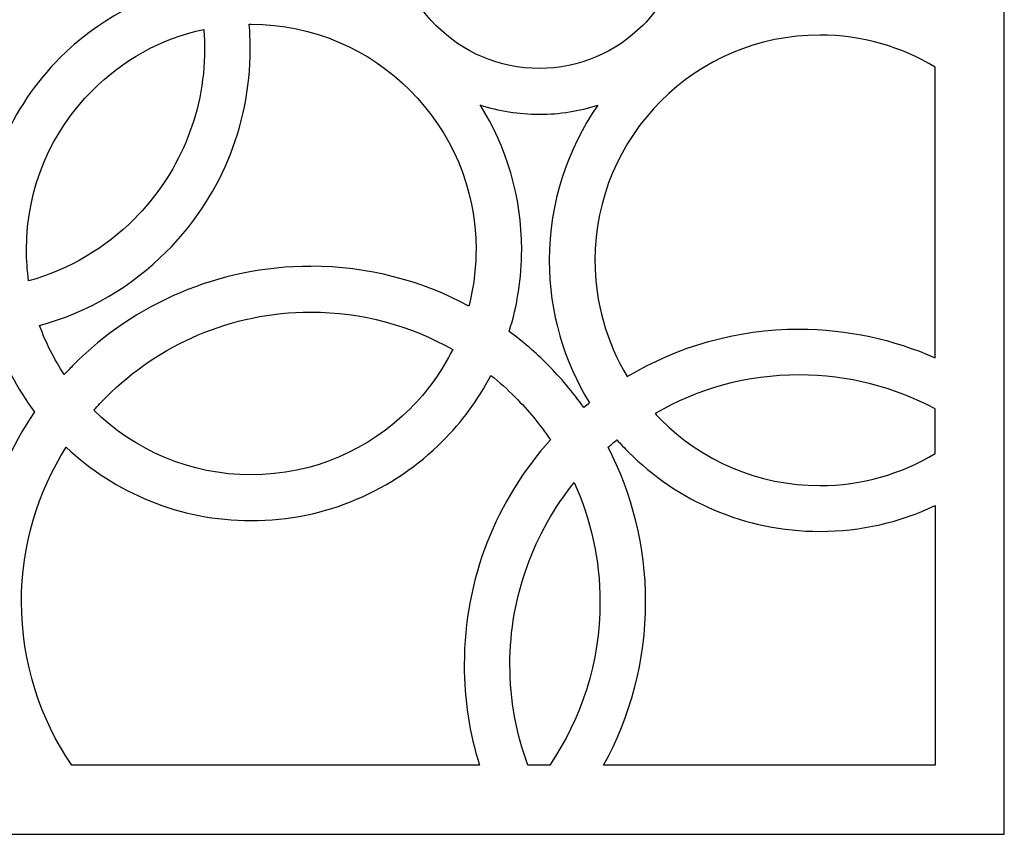
# Model space of a CAD drawing. Units: millimetres. Extents: x -59 to 65, y -115 to 132.
# Drawn here: x -2 to 65, y -115 to -60 of the extents above; entities that cross this region are included whole.
import ezdxf

# ---------------------------------------------------------------- set-up
doc = ezdxf.new("R2010")
doc.units = ezdxf.units.MM
doc.header["$MEASUREMENT"] = 0
doc.layers.add('layer 1', color=7, linetype='Continuous')

msp = doc.modelspace()

# ---------------------------------------------------------------- linework, layer by layer
at = {"layer": 'layer 1', "color": 250}
msp.add_open_spline([(-59.3813, -114.8689), (-59.3813, -114.8689), (-59.3813, 131.8301), (-59.3813, 131.8301), (-59.3813, 131.8301), (-59.3813, 131.8301), (64.7127, 131.8301), (64.7127, 131.8301), (64.7127, 131.8301), (64.7127, 131.8301), (64.7127, -110.1869), (64.7127, -110.1869), (64.7127, -110.1869), (64.7127, -110.1869), (64.7127, -114.8689), (64.7127, -114.8689), (64.7127, -114.8689), (23.348, -114.8689), (-18.0172, -114.8698), (-59.3822, -114.8698), (-59.3822, -114.8698), (-59.3822, -114.8698), (-59.3813, -114.8689), (-59.3813, -114.8689)], degree=3, knots=[0, 0, 0, 0, 0.1428571, 0.1428571, 0.1428571, 0.1428571, 0.2857143, 0.2857143, 0.2857143, 0.2857143, 0.4285714, 0.4285714, 0.4285714, 0.4285714, 0.5714286, 0.5714286, 0.5714286, 0.5714286, 0.7142857, 0.7142857, 0.7142857, 0.7142857, 1, 1, 1, 1], dxfattribs=at)
at = {"layer": 'layer 1', "color": 7}
for points, knots in [([(37.1774, -43.9736), (36.7253, -44.6708), (36.2027, -45.317), (35.6194, -45.9015), (35.6194, -45.9015), (33.4846, -48.0427), (30.529, -49.3674), (27.2611, -49.3676), (27.2611, -49.3676), (27.2611, -49.3676), (27.2614, -49.373), (27.2614, -49.373), (27.2614, -49.373), (27.2614, -49.373), (27.2614, -49.3674), (27.2614, -49.3674), (27.2614, -49.3674), (26.2159, -49.3674), (25.1996, -49.2312), (24.2338, -48.9762), (24.2338, -48.9762), (23.6635, -50.2288), (23.3439, -51.621), (23.3439, -53.0858), (23.3439, -53.0858), (23.3439, -53.0858), (23.3502, -53.0856), (23.3502, -53.0856), (23.3502, -53.0856), (23.3502, -53.0856), (23.3458, -53.0856), (23.3458, -53.0856), (23.3458, -53.0856), (23.3458, -55.8211), (24.4545, -58.302), (26.249, -60.1016), (26.249, -60.1016), (28.0446, -61.9008), (30.5175, -63.0142), (33.2459, -63.0142), (33.2459, -63.0142), (33.2459, -63.0142), (33.2464, -63.0071), (33.2464, -63.0071), (33.2464, -63.0071), (33.2464, -63.0071), (33.2464, -63.0137), (33.2464, -63.0137), (33.2464, -63.0137), (35.9751, -63.0137), (38.448, -61.9008), (40.2426, -60.1016), (40.2426, -60.1016), (40.8481, -59.494), (41.3757, -58.8095), (41.8092, -58.0634), (41.8092, -58.0634), (41.3379, -57.7204), (40.8946, -57.3424), (40.4844, -56.931), (40.4844, -56.931), (38.5034, -54.9442), (37.2772, -52.1955), (37.2772, -49.1553), (37.2772, -49.1553), (37.2772, -49.1553), (37.2724, -49.1546), (37.2724, -49.1546), (37.2724, -49.1546), (37.2724, -49.1546), (37.2788, -49.1546), (37.2788, -49.1546), (37.2788, -49.1546), (37.2788, -47.5066), (37.6373, -45.9444), (38.2832, -44.5424), (38.2832, -44.5424), (37.9275, -44.3299), (37.5582, -44.1408), (37.1758, -43.9742), (37.1758, -43.9742), (37.1758, -43.9742), (37.1774, -43.9736), (37.1774, -43.9736)], [0, 0, 0, 0, 0.0454545, 0.0454545, 0.0454545, 0.0454545, 0.0909091, 0.0909091, 0.0909091, 0.0909091, 0.1363636, 0.1363636, 0.1363636, 0.1363636, 0.1818182, 0.1818182, 0.1818182, 0.1818182, 0.2272727, 0.2272727, 0.2272727, 0.2272727, 0.2727273, 0.2727273, 0.2727273, 0.2727273, 0.3181818, 0.3181818, 0.3181818, 0.3181818, 0.3636364, 0.3636364, 0.3636364, 0.3636364, 0.4090909, 0.4090909, 0.4090909, 0.4090909, 0.4545455, 0.4545455, 0.4545455, 0.4545455, 0.5, 0.5, 0.5, 0.5, 0.5454545, 0.5454545, 0.5454545, 0.5454545, 0.5909091, 0.5909091, 0.5909091, 0.5909091, 0.6363636, 0.6363636, 0.6363636, 0.6363636, 0.6818182, 0.6818182, 0.6818182, 0.6818182, 0.7272727, 0.7272727, 0.7272727, 0.7272727, 0.7727273, 0.7727273, 0.7727273, 0.7727273, 0.8181818, 0.8181818, 0.8181818, 0.8181818, 0.8636364, 0.8636364, 0.8636364, 0.8636364, 0.9090909, 0.9090909, 0.9090909, 0.9090909, 1, 1, 1, 1]), ([(-21.897, -61.0393), (-18.9057, -62.1908), (-16.223, -63.9584), (-13.9998, -66.1876), (-13.9998, -66.1876), (-10.8846, -69.3096), (-8.6744, -73.3395), (-7.7911, -77.8491), (-7.7911, -77.8491), (-7.0927, -77.9406), (-6.3823, -77.989), (-5.66, -77.989), (-5.66, -77.989), (-5.66, -77.989), (-5.6586, -77.9825), (-5.6586, -77.9825), (-5.6586, -77.9825), (-5.6586, -77.9825), (-5.6586, -77.988), (-5.6586, -77.988), (-5.6586, -77.988), (-5.2217, -77.988), (-4.7918, -77.9714), (-4.3643, -77.9375), (-4.3643, -77.9375), (-4.4894, -77.068), (-4.555, -76.1799), (-4.555, -75.2756), (-4.555, -75.2756), (-4.555, -75.2756), (-4.56, -75.2747), (-4.56, -75.2747), (-4.56, -75.2747), (-4.56, -75.2747), (-4.5533, -75.2747), (-4.5533, -75.2747), (-4.5533, -75.2747), (-4.5533, -70.2019), (-2.5075, -65.6134), (0.8022, -62.2945), (0.8022, -62.2945), (3.2713, -59.8194), (6.4423, -58.0498), (9.9928, -57.309), (9.9928, -57.309), (9.4038, -55.1902), (8.394, -53.245), (7.0624, -51.5671), (7.0624, -51.5671), (3.569, -54.9177), (-1.1757, -56.9779), (-6.4021, -56.9779), (-6.4021, -56.9779), (-6.4021, -56.9779), (-6.4021, -56.9835), (-6.4021, -56.9835), (-6.4021, -56.9835), (-6.4021, -56.9835), (-6.4021, -56.9769), (-6.4021, -56.9769), (-6.4021, -56.9769), (-11.1979, -56.9769), (-15.5879, -55.244), (-18.9793, -52.3684), (-18.9793, -52.3684), (-20.708, -54.8449), (-21.7702, -57.8232), (-21.8975, -61.0394), (-21.8975, -61.0394), (-21.8975, -61.0394), (-21.897, -61.0393), (-21.897, -61.0393)], [0, 0, 0, 0, 0.0526316, 0.0526316, 0.0526316, 0.0526316, 0.1052632, 0.1052632, 0.1052632, 0.1052632, 0.1578947, 0.1578947, 0.1578947, 0.1578947, 0.2105263, 0.2105263, 0.2105263, 0.2105263, 0.2631579, 0.2631579, 0.2631579, 0.2631579, 0.3157895, 0.3157895, 0.3157895, 0.3157895, 0.3684211, 0.3684211, 0.3684211, 0.3684211, 0.4210526, 0.4210526, 0.4210526, 0.4210526, 0.4736842, 0.4736842, 0.4736842, 0.4736842, 0.5263158, 0.5263158, 0.5263158, 0.5263158, 0.5789474, 0.5789474, 0.5789474, 0.5789474, 0.6315789, 0.6315789, 0.6315789, 0.6315789, 0.6842105, 0.6842105, 0.6842105, 0.6842105, 0.7368421, 0.7368421, 0.7368421, 0.7368421, 0.7894737, 0.7894737, 0.7894737, 0.7894737, 0.8421053, 0.8421053, 0.8421053, 0.8421053, 0.8947368, 0.8947368, 0.8947368, 0.8947368, 1, 1, 1, 1]), ([(-1.315, -77.398), (1.4226, -76.6356), (3.8704, -75.1727), (5.8268, -73.2117), (5.8268, -73.2117), (8.7708, -70.2604), (10.5909, -66.188), (10.5909, -61.6952), (10.5909, -61.6952), (10.5909, -61.6952), (10.5865, -61.6944), (10.5865, -61.6944), (10.5865, -61.6944), (10.5865, -61.6944), (10.5931, -61.6944), (10.5931, -61.6944), (10.5931, -61.6944), (10.5931, -61.2466), (10.5723, -60.8033), (10.5369, -60.3644), (10.5369, -60.3644), (7.6302, -60.993), (5.0288, -62.4575), (2.997, -64.4946), (2.997, -64.4946), (0.2425, -67.2569), (-1.4636, -71.0697), (-1.4636, -75.2754), (-1.4636, -75.2754), (-1.4636, -75.2754), (-1.4561, -75.2747), (-1.4561, -75.2747), (-1.4561, -75.2747), (-1.4561, -75.2747), (-1.4629, -75.2747), (-1.4629, -75.2747), (-1.4629, -75.2747), (-1.4629, -75.996), (-1.4137, -76.7046), (-1.3169, -77.3985), (-1.3169, -77.3985), (-1.3169, -77.3985), (-1.315, -77.398), (-1.315, -77.398)], [0, 0, 0, 0, 0.0833333, 0.0833333, 0.0833333, 0.0833333, 0.1666667, 0.1666667, 0.1666667, 0.1666667, 0.25, 0.25, 0.25, 0.25, 0.3333333, 0.3333333, 0.3333333, 0.3333333, 0.4166667, 0.4166667, 0.4166667, 0.4166667, 0.5, 0.5, 0.5, 0.5, 0.5833333, 0.5833333, 0.5833333, 0.5833333, 0.6666667, 0.6666667, 0.6666667, 0.6666667, 0.75, 0.75, 0.75, 0.75, 0.8333333, 0.8333333, 0.8333333, 0.8333333, 1, 1, 1, 1]), ([(17.7735, -76.4041), (17.7735, -76.4041), (17.7735, -76.4041), (17.7735, -76.4041), (17.7735, -76.4041), (17.7735, -76.4041), (17.7735, -76.4107), (17.7735, -76.4107), (17.7735, -76.4107), (21.6472, -76.4107), (25.2907, -77.3834), (28.4778, -79.0969), (28.4778, -79.0969), (28.7947, -77.8754), (28.9612, -76.5948), (28.9612, -75.2754), (28.9612, -75.2754), (28.9612, -75.2754), (28.9556, -75.2747), (28.9556, -75.2747), (28.9556, -75.2747), (28.9556, -75.2747), (28.9624, -75.2747), (28.9624, -75.2747), (28.9624, -75.2747), (28.9624, -71.0689), (27.2562, -67.2577), (24.5006, -64.4949), (24.5006, -64.4949), (21.7467, -61.7309), (17.9433, -60.0227), (13.7489, -60.0227), (13.7489, -60.0227), (13.7489, -60.0227), (13.7498, -60.0279), (13.7498, -60.0279), (13.7498, -60.0279), (13.7498, -60.0279), (13.7498, -60.0223), (13.7498, -60.0223), (13.7498, -60.0223), (13.7034, -60.0223), (13.6572, -60.023), (13.6116, -60.0234), (13.6116, -60.0234), (13.6594, -60.5739), (13.6822, -61.1318), (13.6822, -61.6948), (13.6822, -61.6948), (13.6822, -61.6948), (13.6903, -61.6944), (13.6903, -61.6944), (13.6903, -61.6944), (13.6903, -61.6944), (13.6836, -61.6944), (13.6836, -61.6944), (13.6836, -61.6944), (13.6836, -67.0552), (11.5183, -71.905), (8.0207, -75.4119), (8.0207, -75.4119), (5.6759, -77.7641), (2.7251, -79.5154), (-0.576, -80.4131), (-0.576, -80.4131), (-0.1524, -81.5949), (0.4118, -82.7104), (1.0977, -83.738), (1.0977, -83.738), (1.31, -83.5085), (1.5227, -83.2843), (1.7422, -83.064), (1.7422, -83.064), (5.8434, -78.9531), (11.5091, -76.4111), (17.7732, -76.4111), (17.7732, -76.4111), (17.7732, -76.4111), (17.7735, -76.4041), (17.7735, -76.4041)], [0, 0, 0, 0, 0.047619, 0.047619, 0.047619, 0.047619, 0.0952381, 0.0952381, 0.0952381, 0.0952381, 0.1428571, 0.1428571, 0.1428571, 0.1428571, 0.1904762, 0.1904762, 0.1904762, 0.1904762, 0.2380952, 0.2380952, 0.2380952, 0.2380952, 0.2857143, 0.2857143, 0.2857143, 0.2857143, 0.3333333, 0.3333333, 0.3333333, 0.3333333, 0.3809524, 0.3809524, 0.3809524, 0.3809524, 0.4285714, 0.4285714, 0.4285714, 0.4285714, 0.4761905, 0.4761905, 0.4761905, 0.4761905, 0.5238095, 0.5238095, 0.5238095, 0.5238095, 0.5714286, 0.5714286, 0.5714286, 0.5714286, 0.6190476, 0.6190476, 0.6190476, 0.6190476, 0.6666667, 0.6666667, 0.6666667, 0.6666667, 0.7142857, 0.7142857, 0.7142857, 0.7142857, 0.7619048, 0.7619048, 0.7619048, 0.7619048, 0.8095238, 0.8095238, 0.8095238, 0.8095238, 0.8571429, 0.8571429, 0.8571429, 0.8571429, 0.9047619, 0.9047619, 0.9047619, 0.9047619, 1, 1, 1, 1]), ([(60.0316, -62.9177), (60.0316, -62.9177), (60.0316, -82.6084), (60.0316, -82.6084), (60.0316, -82.6084), (57.221, -81.3577), (54.1067, -80.6619), (50.8306, -80.6619), (50.8306, -80.6619), (50.8306, -80.6619), (50.8325, -80.6551), (50.8325, -80.6551), (50.8325, -80.6551), (50.8325, -80.6551), (50.8306, -80.6551), (50.8306, -80.6551), (50.8306, -80.6551), (50.8306, -80.6551), (50.8306, -80.6616), (50.8306, -80.6616), (50.8306, -80.6616), (46.575, -80.6616), (42.5957, -81.8354), (39.1954, -83.8764), (39.1954, -83.8764), (37.8083, -81.5761), (37.0092, -78.8832), (37.0092, -76.0049), (37.0092, -76.0049), (37.0092, -76.0049), (37.0165, -76.0048), (37.0165, -76.0048), (37.0165, -76.0048), (37.0165, -76.0048), (37.0165, -76.0037), (37.0165, -76.0037), (37.0165, -76.0037), (37.0165, -76.0037), (37.0098, -76.0037), (37.0098, -76.0037), (37.0098, -76.0037), (37.0098, -71.7991), (38.714, -67.987), (41.4696, -65.2237), (41.4696, -65.2237), (44.2257, -62.4611), (48.0271, -60.752), (52.2212, -60.7518), (52.2212, -60.7518), (52.2212, -60.7518), (52.2224, -60.7569), (52.2224, -60.7569), (52.2224, -60.7569), (52.2224, -60.7569), (52.2224, -60.7515), (52.2224, -60.7515), (52.2224, -60.7515), (55.0746, -60.7515), (57.7463, -61.5429), (60.0306, -62.9184), (60.0306, -62.9184), (60.0306, -62.9184), (60.0316, -62.9177), (60.0316, -62.9177)], [0, 0, 0, 0, 0.0588235, 0.0588235, 0.0588235, 0.0588235, 0.1176471, 0.1176471, 0.1176471, 0.1176471, 0.1764706, 0.1764706, 0.1764706, 0.1764706, 0.2352941, 0.2352941, 0.2352941, 0.2352941, 0.2941176, 0.2941176, 0.2941176, 0.2941176, 0.3529412, 0.3529412, 0.3529412, 0.3529412, 0.4117647, 0.4117647, 0.4117647, 0.4117647, 0.4705882, 0.4705882, 0.4705882, 0.4705882, 0.5294118, 0.5294118, 0.5294118, 0.5294118, 0.5882353, 0.5882353, 0.5882353, 0.5882353, 0.6470588, 0.6470588, 0.6470588, 0.6470588, 0.7058824, 0.7058824, 0.7058824, 0.7058824, 0.7647059, 0.7647059, 0.7647059, 0.7647059, 0.8235294, 0.8235294, 0.8235294, 0.8235294, 0.8823529, 0.8823529, 0.8823529, 0.8823529, 1, 1, 1, 1]), ([(31.2037, -80.8227), (32.1278, -81.5033), (32.9955, -82.2537), (33.8045, -83.064), (33.8045, -83.064), (34.7, -83.9619), (35.5213, -84.936), (36.2578, -85.9746), (36.2578, -85.9746), (36.3878, -85.8657), (36.5148, -85.7604), (36.6455, -85.6556), (36.6455, -85.6556), (34.9162, -82.8522), (33.9176, -79.5469), (33.9176, -76.0049), (33.9176, -76.0049), (33.9176, -76.0049), (33.9126, -76.0048), (33.9126, -76.0048), (33.9126, -76.0048), (33.9126, -76.0048), (33.9126, -76.0037), (33.9126, -76.0037), (33.9126, -76.0037), (33.9126, -76.0037), (33.9194, -76.0037), (33.9194, -76.0037), (33.9194, -76.0037), (33.9194, -72.0946), (35.1338, -68.4739), (37.2058, -65.499), (37.2058, -65.499), (35.9598, -65.8981), (34.6278, -66.1138), (33.2462, -66.1138), (33.2462, -66.1138), (33.2462, -66.1138), (33.2464, -66.1196), (33.2464, -66.1196), (33.2464, -66.1196), (33.2464, -66.1196), (33.2464, -66.1131), (33.2464, -66.1131), (33.2464, -66.1131), (31.8477, -66.1131), (30.4995, -65.8926), (29.2369, -65.4838), (29.2369, -65.4838), (31.0206, -68.3158), (32.0525, -71.6737), (32.0525, -75.2752), (32.0525, -75.2752), (32.0525, -75.2752), (32.0595, -75.2747), (32.0595, -75.2747), (32.0595, -75.2747), (32.0595, -75.2747), (32.0531, -75.2747), (32.0531, -75.2747), (32.0531, -75.2747), (32.0531, -77.2093), (31.7548, -79.073), (31.2027, -80.8229), (31.2027, -80.8229), (31.2027, -80.8229), (31.2037, -80.8227), (31.2037, -80.8227)], [0, 0, 0, 0, 0.0555556, 0.0555556, 0.0555556, 0.0555556, 0.1111111, 0.1111111, 0.1111111, 0.1111111, 0.1666667, 0.1666667, 0.1666667, 0.1666667, 0.2222222, 0.2222222, 0.2222222, 0.2222222, 0.2777778, 0.2777778, 0.2777778, 0.2777778, 0.3333333, 0.3333333, 0.3333333, 0.3333333, 0.3888889, 0.3888889, 0.3888889, 0.3888889, 0.4444444, 0.4444444, 0.4444444, 0.4444444, 0.5, 0.5, 0.5, 0.5, 0.5555556, 0.5555556, 0.5555556, 0.5555556, 0.6111111, 0.6111111, 0.6111111, 0.6111111, 0.6666667, 0.6666667, 0.6666667, 0.6666667, 0.7222222, 0.7222222, 0.7222222, 0.7222222, 0.7777778, 0.7777778, 0.7777778, 0.7777778, 0.8333333, 0.8333333, 0.8333333, 0.8333333, 0.8888889, 0.8888889, 0.8888889, 0.8888889, 1, 1, 1, 1]), ([(17.7735, -79.5102), (17.7735, -79.5102), (17.7735, -79.5167), (17.7735, -79.5167), (17.7735, -79.5167), (17.7735, -79.5167), (17.7735, -79.5102), (17.7735, -79.5102), (17.7735, -79.5102), (12.3754, -79.5102), (7.482, -81.71), (3.9369, -85.2645), (3.9369, -85.2645), (3.6484, -85.5534), (3.3689, -85.8515), (3.0993, -86.1578), (3.0993, -86.1578), (5.8479, -88.8603), (9.606, -90.5281), (13.7484, -90.5281), (13.7484, -90.5281), (13.7484, -90.5281), (13.7498, -90.5215), (13.7498, -90.5215), (13.7498, -90.5215), (13.7498, -90.5215), (13.7498, -90.5281), (13.7498, -90.5281), (13.7498, -90.5281), (17.9433, -90.5281), (21.745, -88.819), (24.5003, -86.056), (24.5003, -86.056), (25.6665, -84.8884), (26.6422, -83.5332), (27.3818, -82.0404), (27.3818, -82.0404), (24.5437, -80.4301), (21.2636, -79.5108), (17.7732, -79.5108), (17.7732, -79.5108), (17.7732, -79.5108), (17.7735, -79.5102), (17.7735, -79.5102)], [0, 0, 0, 0, 0.0833333, 0.0833333, 0.0833333, 0.0833333, 0.1666667, 0.1666667, 0.1666667, 0.1666667, 0.25, 0.25, 0.25, 0.25, 0.3333333, 0.3333333, 0.3333333, 0.3333333, 0.4166667, 0.4166667, 0.4166667, 0.4166667, 0.5, 0.5, 0.5, 0.5, 0.5833333, 0.5833333, 0.5833333, 0.5833333, 0.6666667, 0.6666667, 0.6666667, 0.6666667, 0.75, 0.75, 0.75, 0.75, 0.8333333, 0.8333333, 0.8333333, 0.8333333, 1, 1, 1, 1]), ([(-7.397, -81.0113), (-7.375, -81.4249), (-7.3645, -81.8418), (-7.3645, -82.2607), (-7.3645, -82.2607), (-7.3645, -82.2607), (-7.3572, -82.2599), (-7.3572, -82.2599), (-7.3572, -82.2599), (-7.3572, -82.2599), (-7.3572, -82.2611), (-7.3572, -82.2611), (-7.3572, -82.2611), (-7.3572, -82.2611), (-7.3639, -82.2611), (-7.3639, -82.2611), (-7.3639, -82.2611), (-7.3639, -85.078), (-7.875, -87.7761), (-8.8083, -90.265), (-8.8083, -90.265), (-7.6088, -90.8523), (-6.5243, -91.6348), (-5.5922, -92.5693), (-5.5922, -92.5693), (-5.1314, -93.0307), (-4.7078, -93.531), (-4.3266, -94.0632), (-4.3266, -94.0632), (-3.6821, -91.2252), (-2.5087, -88.5903), (-0.9156, -86.2678), (-0.9156, -86.2678), (-2.0959, -84.6853), (-3.0287, -82.9057), (-3.6534, -80.9857), (-3.6534, -80.9857), (-4.3107, -81.0532), (-4.9824, -81.0886), (-5.6598, -81.0886), (-5.6598, -81.0886), (-5.6598, -81.0886), (-5.6586, -81.0941), (-5.6586, -81.0941), (-5.6586, -81.0941), (-5.6586, -81.0941), (-5.6586, -81.0885), (-5.6586, -81.0885), (-5.6586, -81.0885), (-6.2456, -81.0885), (-6.8256, -81.0625), (-7.3984, -81.0115), (-7.3984, -81.0115), (-7.3984, -81.0115), (-7.397, -81.0113), (-7.397, -81.0113)], [0, 0, 0, 0, 0.0666667, 0.0666667, 0.0666667, 0.0666667, 0.1333333, 0.1333333, 0.1333333, 0.1333333, 0.2, 0.2, 0.2, 0.2, 0.2666667, 0.2666667, 0.2666667, 0.2666667, 0.3333333, 0.3333333, 0.3333333, 0.3333333, 0.4, 0.4, 0.4, 0.4, 0.4666667, 0.4666667, 0.4666667, 0.4666667, 0.5333333, 0.5333333, 0.5333333, 0.5333333, 0.6, 0.6, 0.6, 0.6, 0.6666667, 0.6666667, 0.6666667, 0.6666667, 0.7333333, 0.7333333, 0.7333333, 0.7333333, 0.8, 0.8, 0.8, 0.8, 0.8666667, 0.8666667, 0.8666667, 0.8666667, 1, 1, 1, 1]), ([(1.6013, -110.1869), (10.8952, -110.1869), (19.9668, -110.1871), (29.1941, -110.1871), (29.1941, -110.1871), (28.5255, -108.0403), (28.1639, -105.7576), (28.1639, -103.3889), (28.1639, -103.3889), (28.1639, -103.3889), (28.1593, -103.3879), (28.1593, -103.3879), (28.1593, -103.3879), (28.1593, -103.3879), (28.1639, -103.3879), (28.1639, -103.3879), (28.1639, -103.3879), (28.1639, -97.5287), (30.3714, -92.1899), (33.9966, -88.1624), (33.9966, -88.1624), (33.2948, -87.1208), (32.4938, -86.1508), (31.6095, -85.2645), (31.6095, -85.2645), (31.0911, -84.7439), (30.5428, -84.2531), (29.9692, -83.7936), (29.9692, -83.7936), (29.1057, -85.4454), (27.998, -86.9497), (26.6953, -88.2562), (26.6953, -88.2562), (23.3855, -91.5747), (18.8079, -93.6278), (13.7489, -93.6278), (13.7489, -93.6278), (13.7489, -93.6278), (13.7498, -93.6342), (13.7498, -93.6342), (13.7498, -93.6342), (13.7498, -93.6342), (13.7498, -93.6274), (13.7498, -93.6274), (13.7498, -93.6274), (8.9009, -93.6274), (4.4941, -91.7421), (1.2227, -88.6641), (1.2227, -88.6641), (-0.6908, -91.696), (-1.8013, -95.2887), (-1.8013, -99.1378), (-1.8013, -99.1378), (-1.8013, -99.1378), (-1.7938, -99.137), (-1.7938, -99.137), (-1.7938, -99.137), (-1.7938, -99.137), (-1.8002, -99.137), (-1.8002, -99.137), (-1.8002, -99.137), (-1.8002, -103.2335), (-0.546, -107.038), (1.6002, -110.1871), (1.6002, -110.1871), (1.6002, -110.1871), (1.6013, -110.1869), (1.6013, -110.1869)], [0, 0, 0, 0, 0.0555556, 0.0555556, 0.0555556, 0.0555556, 0.1111111, 0.1111111, 0.1111111, 0.1111111, 0.1666667, 0.1666667, 0.1666667, 0.1666667, 0.2222222, 0.2222222, 0.2222222, 0.2222222, 0.2777778, 0.2777778, 0.2777778, 0.2777778, 0.3333333, 0.3333333, 0.3333333, 0.3333333, 0.3888889, 0.3888889, 0.3888889, 0.3888889, 0.4444444, 0.4444444, 0.4444444, 0.4444444, 0.5, 0.5, 0.5, 0.5, 0.5555556, 0.5555556, 0.5555556, 0.5555556, 0.6111111, 0.6111111, 0.6111111, 0.6111111, 0.6666667, 0.6666667, 0.6666667, 0.6666667, 0.7222222, 0.7222222, 0.7222222, 0.7222222, 0.7777778, 0.7777778, 0.7777778, 0.7777778, 0.8333333, 0.8333333, 0.8333333, 0.8333333, 0.8888889, 0.8888889, 0.8888889, 0.8888889, 1, 1, 1, 1]), ([(60.0316, -86.0653), (60.0316, -86.0653), (60.0316, -89.0897), (60.0316, -89.0897), (60.0316, -89.0897), (57.7463, -90.4662), (55.0746, -91.2575), (52.2221, -91.2575), (52.2221, -91.2575), (52.2221, -91.2575), (52.2224, -91.2504), (52.2224, -91.2504), (52.2224, -91.2504), (52.2224, -91.2504), (52.2224, -91.2571), (52.2224, -91.2571), (52.2224, -91.2571), (48.0289, -91.2571), (44.2252, -89.5482), (41.4696, -86.7854), (41.4696, -86.7854), (41.3357, -86.6498), (41.2039, -86.5138), (41.0753, -86.3746), (41.0753, -86.3746), (43.9498, -84.7119), (47.2798, -83.7618), (50.8294, -83.7616), (50.8294, -83.7616), (50.8294, -83.7616), (50.8306, -83.7677), (50.8306, -83.7677), (50.8306, -83.7677), (50.8306, -83.7677), (50.8325, -83.7677), (50.8325, -83.7677), (50.8325, -83.7677), (50.8325, -83.7677), (50.8325, -83.7611), (50.8325, -83.7611), (50.8325, -83.7611), (54.1548, -83.7611), (57.2861, -84.5953), (60.0306, -86.0658), (60.0306, -86.0658), (60.0306, -86.0658), (60.0316, -86.0653), (60.0316, -86.0653)], [0, 0, 0, 0, 0.0769231, 0.0769231, 0.0769231, 0.0769231, 0.1538462, 0.1538462, 0.1538462, 0.1538462, 0.2307692, 0.2307692, 0.2307692, 0.2307692, 0.3076923, 0.3076923, 0.3076923, 0.3076923, 0.3846154, 0.3846154, 0.3846154, 0.3846154, 0.4615385, 0.4615385, 0.4615385, 0.4615385, 0.5384615, 0.5384615, 0.5384615, 0.5384615, 0.6153846, 0.6153846, 0.6153846, 0.6153846, 0.6923077, 0.6923077, 0.6923077, 0.6923077, 0.7692308, 0.7692308, 0.7692308, 0.7692308, 0.8461538, 0.8461538, 0.8461538, 0.8461538, 1, 1, 1, 1]), ([(37.5901, -110.1869), (37.5901, -110.1869), (60.0316, -110.1869), (60.0316, -110.1869), (60.0316, -110.1869), (60.0316, -110.1869), (60.0316, -92.6106), (60.0316, -92.6106), (60.0316, -92.6106), (57.6647, -93.73), (55.016, -94.3573), (52.2221, -94.3573), (52.2221, -94.3573), (52.2221, -94.3573), (52.2224, -94.3631), (52.2224, -94.3631), (52.2224, -94.3631), (52.2224, -94.3631), (52.2224, -94.3564), (52.2224, -94.3564), (52.2224, -94.3564), (47.164, -94.3564), (42.5852, -92.3043), (39.2754, -88.9854), (39.2754, -88.9854), (39.0084, -88.7168), (38.7479, -88.4401), (38.4973, -88.1552), (38.4973, -88.1552), (38.2938, -88.3208), (38.0937, -88.4908), (37.8975, -88.6642), (37.8975, -88.6642), (39.5225, -91.7976), (40.4397, -95.3594), (40.4397, -99.1375), (40.4397, -99.1375), (40.4397, -99.1375), (40.4469, -99.137), (40.4469, -99.137), (40.4469, -99.137), (40.4469, -99.137), (40.4402, -99.137), (40.4402, -99.137), (40.4402, -99.137), (40.4402, -103.1496), (39.4044, -106.9171), (37.5884, -110.1871), (37.5884, -110.1871), (37.5884, -110.1871), (37.5901, -110.1869), (37.5901, -110.1869)], [0, 0, 0, 0, 0.0714286, 0.0714286, 0.0714286, 0.0714286, 0.1428571, 0.1428571, 0.1428571, 0.1428571, 0.2142857, 0.2142857, 0.2142857, 0.2142857, 0.2857143, 0.2857143, 0.2857143, 0.2857143, 0.3571429, 0.3571429, 0.3571429, 0.3571429, 0.4285714, 0.4285714, 0.4285714, 0.4285714, 0.5, 0.5, 0.5, 0.5, 0.5714286, 0.5714286, 0.5714286, 0.5714286, 0.6428571, 0.6428571, 0.6428571, 0.6428571, 0.7142857, 0.7142857, 0.7142857, 0.7142857, 0.7857143, 0.7857143, 0.7857143, 0.7857143, 0.8571429, 0.8571429, 0.8571429, 0.8571429, 1, 1, 1, 1]), ([(32.4655, -110.1869), (32.4655, -110.1869), (33.948, -110.1869), (33.948, -110.1869), (33.948, -110.1869), (36.0944, -107.0377), (37.3478, -103.2335), (37.3478, -99.1378), (37.3478, -99.1378), (37.3478, -99.1378), (37.3431, -99.137), (37.3431, -99.137), (37.3431, -99.137), (37.3431, -99.137), (37.3494, -99.137), (37.3494, -99.137), (37.3494, -99.137), (37.3494, -96.257), (36.7269, -93.5202), (35.6116, -91.0542), (35.6116, -91.0542), (32.8891, -94.4259), (31.2554, -98.7189), (31.2554, -103.3884), (31.2554, -103.3884), (31.2554, -103.3884), (31.2633, -103.3879), (31.2633, -103.3879), (31.2633, -103.3879), (31.2633, -103.3879), (31.2565, -103.3879), (31.2565, -103.3879), (31.2565, -103.3879), (31.2565, -105.7781), (31.6826, -108.0683), (32.4652, -110.1871), (32.4652, -110.1871), (32.4652, -110.1871), (32.4655, -110.1869), (32.4655, -110.1869)], [0, 0, 0, 0, 0.0909091, 0.0909091, 0.0909091, 0.0909091, 0.1818182, 0.1818182, 0.1818182, 0.1818182, 0.2727273, 0.2727273, 0.2727273, 0.2727273, 0.3636364, 0.3636364, 0.3636364, 0.3636364, 0.4545455, 0.4545455, 0.4545455, 0.4545455, 0.5454545, 0.5454545, 0.5454545, 0.5454545, 0.6363636, 0.6363636, 0.6363636, 0.6363636, 0.7272727, 0.7272727, 0.7272727, 0.7272727, 0.8181818, 0.8181818, 0.8181818, 0.8181818, 1, 1, 1, 1])]:
    msp.add_open_spline(points, degree=3, knots=knots, dxfattribs=at)

doc.saveas('drawing.dxf')
